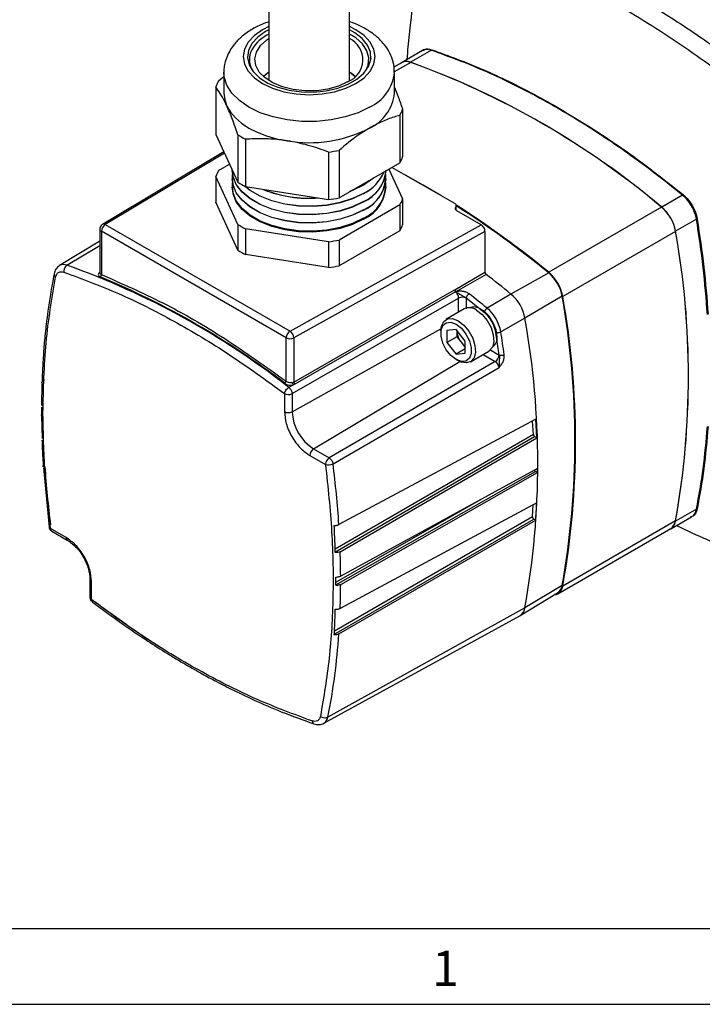
# Model space of a CAD drawing. Extents: x 0.2 to 21.7, y 0.2 to 16.8.
# Drawn here: x 17.8 to 19.7, y 0.2 to 2.9 of the extents above; entities that cross this region are included whole.
import ezdxf

# ---------------------------------------------------------------- set-up
doc = ezdxf.new("R2010")
doc.units = 0
doc.header["$MEASUREMENT"] = 0
doc.layers.get('0').update_dxf_attribs({"linetype": 'CONTINUOUS'})
doc.layers.add('BORDER', color=7, linetype='CONTINUOUS')
doc.styles.add('SLDTEXTSTYLE0', font='TXT', dxfattribs={"width": 0.736842})

msp = doc.modelspace()

# ---------------------------------------------------------------- linework, layer by layer
at = {"color": 7, "linetype": 'CONTINUOUS'}
for p, q in [((18.4563299, 3.1381854), (18.4563299, 2.7628136)), ((18.6788299, 2.7628136), (18.6788299, 3.1381854)), ((18.4563299, 2.8912425), (18.4509072, 2.8882512)), ((18.7366204, 2.8272266), (18.7372485, 2.8229389)), ((18.8797746, 2.8455636), (18.8222917, 2.8123795)), ((18.9048292, 2.846716), (18.8472992, 2.8135046)), ((18.9048292, 2.846716), (18.8977915, 2.848448)), ((18.8989312, 2.8500552), (18.906041, 2.8482458)), ((18.8224611, 2.8120861), (18.8011733, 2.7997969)), ((18.8474658, 2.8132122), (18.8019364, 2.7869287)), ((18.3175968, 2.7622655), (18.3325799, 2.7741016)), ((18.3325799, 2.785623), (18.3325799, 2.7280161)), ((18.8025799, 2.7280161), (18.8025799, 2.785623)), ((18.3099096, 2.7457037), (18.3099096, 2.6147425)), ((18.817563, 2.667178), (18.817563, 2.5362168)), ((18.8252501, 2.6837397), (18.8252501, 2.5527785)), ((18.3099096, 2.6147425), (18.371265, 2.4825544)), ((18.371265, 2.6135156), (18.371265, 2.4825544)), ((18.3922667, 2.6013916), (18.3922667, 2.4704303)), ((18.3323057, 2.5664908), (17.9975836, 2.3663943)), ((18.3342051, 2.5623986), (18.0052801, 2.3657675)), ((18.6212481, 2.5659719), (18.6212481, 2.4350106)), ((18.6499369, 2.5704096), (18.6499369, 2.4394483)), ((18.3175968, 2.514932), (18.3480712, 2.5325245)), ((18.6499369, 2.4394483), (18.817563, 2.5362168)), ((18.3555799, 2.5155794), (18.3555799, 2.5151711)), ((18.7870885, 2.5186242), (18.8252501, 2.4364062)), ((18.9687996, 2.4238867), (18.79589, 2.5237053)), ((18.371265, 2.3661821), (18.3099096, 2.4983702)), ((18.3099096, 2.4983702), (18.3099096, 2.4272784)), ((18.3555799, 2.4927162), (18.3555799, 2.4923079)), ((18.7795799, 2.4923079), (18.7795799, 2.4927162)), ((18.3555799, 2.4698531), (18.3555799, 2.4694448)), ((18.3922667, 2.4704303), (18.6212481, 2.4350106)), ((18.7795799, 2.4694448), (18.7795799, 2.4698531)), ((19.5969695, 2.4471519), (19.5394395, 2.4139405)), ((19.6039567, 2.4407875), (19.5969695, 2.4471519)), ((19.5984271, 2.4485398), (19.6055397, 2.4421388)), ((18.371265, 2.2950902), (18.3099096, 2.4272784)), ((18.817563, 2.4198445), (18.6499369, 2.323076)), ((18.817563, 2.4198445), (18.817563, 2.3487526)), ((18.8252501, 2.4364062), (18.8252501, 2.3653144)), ((18.973193, 2.4051595), (18.973193, 2.4177636)), ((18.9717286, 2.4065681), (18.9717286, 2.4140318)), ((19.0416933, 2.3654779), (18.9746575, 2.4041769)), ((19.5392729, 2.4138404), (19.228146, 2.2342307)), ((19.6353355, 2.3905882), (19.6373587, 2.3810631)), ((18.0052801, 2.3657675), (18.5146967, 2.0716876)), ((18.371265, 2.3661821), (18.371265, 2.2950902)), ((18.5146967, 2.0716876), (19.0416933, 2.3654779)), ((19.6354822, 2.3805), (19.5779288, 2.3472752)), ((19.6354822, 2.3805), (19.6334122, 2.389897)), ((17.9902801, 2.3535194), (17.9902801, 2.231654)), ((18.5040901, 2.0533165), (17.9946735, 2.3473964)), ((17.9946735, 2.3473964), (17.9946735, 2.2278556)), ((18.6212481, 2.3186383), (18.3922667, 2.354058)), ((18.3922667, 2.354058), (18.3922667, 2.2829662)), ((19.0523016, 2.3471058), (18.5251165, 2.0532105)), ((18.817563, 2.3487526), (18.6499369, 2.2519842)), ((19.0523016, 2.3471058), (19.0523016, 2.2342063)), ((19.5777588, 2.3471809), (19.2666318, 2.1675712)), ((17.9902801, 2.3199989), (17.8790811, 2.2525957)), ((18.6212481, 2.3186383), (18.6212481, 2.2475465)), ((18.6499369, 2.323076), (18.6499369, 2.2519842)), ((17.8997216, 2.2537171), (17.9902801, 2.3081594)), ((18.6212481, 2.2475465), (18.3922667, 2.2829662)), ((17.8790811, 2.2525957), (17.8785227, 2.2522438)), ((18.9687697, 2.1862329), (19.0523016, 2.2342063)), ((19.0552644, 2.2284676), (18.971735, 2.1804924)), ((19.2279292, 2.232465), (19.1239986, 2.1741016)), ((18.5251165, 1.9314137), (18.9679572, 2.1857612)), ((18.9708381, 2.1800884), (18.5279976, 1.9257409)), ((18.9679572, 2.1857612), (18.9680348, 2.1858063)), ((18.9680348, 2.1858063), (18.9687697, 2.1862329)), ((18.9708381, 2.1800884), (18.9709536, 2.1801565)), ((18.971735, 2.1804924), (18.9709536, 2.1801565)), ((19.1239986, 2.1741016), (19.0582368, 2.1351112)), ((18.5204471, 1.8994212), (18.9794728, 2.1630653)), ((18.9794728, 2.1241709), (18.9794728, 2.1630653)), ((19.0004971, 2.1633081), (19.0004992, 2.1629593)), ((19.0004971, 2.1633081), (19.0498613, 2.1239288)), ((19.0004992, 2.1629593), (19.0004992, 2.1332523)), ((19.2649945, 2.1682661), (19.1624793, 2.1074512)), ((18.9952198, 2.1332614), (18.9446616, 2.1040749)), ((19.1624793, 2.1074512), (19.0958282, 2.0700011)), ((18.5204471, 1.8497326), (18.9309202, 2.0785632)), ((18.9306792, 2.0731703), (18.9306792, 2.0666391)), ((18.972752, 2.0759639), (18.9475437, 2.0737099)), ((18.9475437, 2.0737099), (18.9475437, 2.0400969)), ((18.9979604, 2.0446049), (18.972752, 2.0759639)), ((18.9747673, 2.0734569), (18.9747673, 2.0726193)), ((18.9747673, 2.0726193), (18.9747776, 2.0734442)), ((18.9747673, 2.0726193), (18.9747673, 2.0558128)), ((19.0913798, 2.0058947), (19.0819562, 2.0683387)), ((18.5040901, 1.9337757), (18.5040901, 2.0533165)), ((18.5251165, 2.0532105), (18.5251165, 1.9314137)), ((18.9747673, 2.0558128), (18.9475437, 2.0400969)), ((18.9475437, 2.0400969), (18.972752, 2.008738)), ((18.9747673, 2.0558128), (18.9873715, 2.0401333)), ((18.9873715, 2.0401333), (18.9979604, 2.0269608)), ((18.9979604, 2.010992), (18.9979604, 2.0446049)), ((18.9979604, 2.0232904), (18.972752, 2.008738)), ((18.972752, 2.008738), (18.9979604, 2.010992)), ((19.0121562, 1.9871583), (19.0627143, 2.0163449)), ((19.0653499, 2.0209239), (19.0910788, 2.0060709)), ((18.5797691, 1.7469838), (18.9832012, 1.988012)), ((19.0806573, 1.9878085), (18.6227984, 1.7221436)), ((18.9727452, 1.9937707), (18.9784011, 1.9905045)), ((19.0469699, 2.0072558), (19.0806573, 1.9878085)), ((19.0910788, 2.0060709), (19.0913798, 2.0058947)), ((18.6332718, 1.7057743), (19.091124, 1.9714908)), ((17.8376831, 1.9376965), (17.8347139, 1.9358581)), ((18.5251165, 1.9314137), (18.522275, 1.9301927)), ((17.8307326, 1.9267951), (17.829458, 1.8665211)), ((18.5243073, 1.9240267), (18.5115075, 1.9166762)), ((18.5279976, 1.9257409), (18.5243073, 1.9240267)), ((18.4994206, 1.8995271), (18.4994206, 1.8498385)), ((18.5204471, 1.8994212), (18.5204471, 1.8497326)), ((17.8295585, 1.8619317), (17.8295313, 1.8505882)), ((17.8295313, 1.8505882), (17.8295585, 1.8392185)), ((17.8295998, 1.8380105), (17.8314831, 1.7759682)), ((19.1927586, 1.8288634), (18.6493945, 1.5383952)), ((19.1856365, 1.7871935), (19.1836678, 1.8240037)), ((19.1954709, 1.7779891), (19.1927586, 1.8288634)), ((18.6385635, 1.4622915), (19.1891461, 1.7816285)), ((19.1856365, 1.7871935), (18.6393121, 1.4703508)), ((18.6530729, 1.4634295), (19.1954709, 1.7779891)), ((19.1954709, 1.7779891), (19.1891462, 1.7816285)), ((18.5797691, 1.7469838), (18.6227984, 1.7221436)), ((18.5693476, 1.7287214), (18.6123769, 1.7038811)), ((17.8348929, 1.6949132), (17.8502763, 1.5315398)), ((18.6406597, 1.3719843), (19.1912812, 1.6850779)), ((19.1973871, 1.6929218), (18.6543858, 1.3962951)), ((19.1973871, 1.6815594), (19.1912812, 1.6850779)), ((18.6543858, 1.3728139), (19.1973871, 1.6815594)), ((18.6406597, 1.3797639), (19.045312, 1.6098474)), ((19.1954709, 1.5983485), (18.6530729, 1.3071954)), ((19.1834265, 1.559492), (19.1853106, 1.5928946)), ((19.1927586, 1.5501018), (19.1954709, 1.5983485)), ((19.6354947, 1.5812492), (19.5779288, 1.5480171)), ((19.6334355, 1.5741805), (19.6354947, 1.5812492)), ((19.637342, 1.5815462), (19.6353138, 1.5743837)), ((18.6356111, 1.2352085), (19.1869323, 1.5534545)), ((19.1834265, 1.559492), (18.6371308, 1.2441708)), ((18.6493945, 1.2364767), (19.1927586, 1.5501018)), ((19.1927586, 1.5501018), (19.1869323, 1.5534545)), ((19.5777588, 1.5483075), (19.2666318, 1.3686978)), ((19.564447, 1.5269157), (19.621969, 1.5601224)), ((17.8502762, 1.5315407), (17.850294, 1.5313659)), ((17.8975962, 1.5022997), (17.8545669, 1.52714)), ((19.2531506, 1.3475992), (19.5642776, 1.527209)), ((17.8576741, 1.5202723), (17.9007034, 1.495432)), ((17.9631298, 1.3873057), (17.9631298, 1.337617)), ((18.6406597, 1.3709797), (18.6406597, 1.3936929)), ((17.9675232, 1.331494), (17.9675232, 1.3811826)), ((19.2649945, 1.3698933), (19.1624793, 1.3082293)), ((19.1494284, 1.2873893), (19.2524236, 1.3498198)), ((17.969057, 1.325672), (17.9691918, 1.3255752)), ((19.1624793, 1.3082293), (18.6192987, 1.007373)), ((18.6080043, 0.9900529), (19.1485642, 1.2868905)), ((18.6072698, 0.9896702), (18.6080043, 0.9900529))]:
    msp.add_line(p, q, dxfattribs=at)
at = {"color": 7, "linetype": 'CONTINUOUS', "flags": 128}
for points in [[(18.4563299, 2.9120694), (18.4390278, 2.9032745), (18.4164187, 2.8873706), (18.3996186, 2.869226), (18.3892731, 2.8495379), (18.3857799, 2.829063), (18.3892731, 2.8085881), (18.3996186, 2.7889), (18.4164187, 2.7707554), (18.4390278, 2.7548515), (18.4665772, 2.7417995), (18.498008, 2.732101), (18.5321124, 2.7261287), (18.5675799, 2.7241121), (18.6030473, 2.7261287), (18.6371517, 2.732101), (18.6685825, 2.7417995), (18.6961319, 2.7548515), (18.6961319, 2.7548515)], [(18.6961319, 2.7548515), (18.718741, 2.7707554), (18.7355412, 2.7889), (18.7458866, 2.8085881), (18.7493799, 2.829063), (18.7458866, 2.8495379), (18.7355412, 2.869226), (18.718741, 2.8873706), (18.6961319, 2.9032745), (18.6788299, 2.9120694)], [(18.4563299, 2.9032696), (18.4473717, 2.8984577), (18.4256346, 2.8830681), (18.4097088, 2.8654676), (18.4002463, 2.8463766), (18.3976344, 2.8265769), (18.4019801, 2.8068789), (18.4131055, 2.7880891), (18.430555, 2.7709768), (18.4536144, 2.7562426), (18.4813396, 2.7444896), (18.5125954, 2.7361991), (18.5461023, 2.7317104), (18.5804885, 2.7312074), (18.6143462, 2.7347106), (18.6462893, 2.7420766), (18.67501, 2.7530038), (18.6993325, 2.7670449), (18.7182611, 2.783625), (18.7310207, 2.8020654), (18.737089, 2.821611), (18.7362177, 2.8414617), (18.7284422, 2.8608048), (18.7140811, 2.8788484), (18.6937222, 2.8948538), (18.6788299, 2.9032696)], [(18.6736459, 2.759667), (18.648365, 2.7479357), (18.6193068, 2.7396161), (18.5878299, 2.7350971), (18.555406, 2.7345901), (18.5235515, 2.7381187), (18.4937556, 2.7455179), (18.4674117, 2.7564418), (18.4457515, 2.7703796), (18.4297879, 2.7866796), (18.4202673, 2.8045795), (18.4176349, 2.8232425), (18.4220137, 2.8417958), (18.433199, 2.8593719), (18.4506678, 2.8751491), (18.4563299, 2.8789816)], [(18.7241257, 2.7907987), (18.7305484, 2.8059968), (18.7323537, 2.8258827), (18.7269576, 2.8455507), (18.7145959, 2.8641413), (18.6958089, 2.8808419), (18.6788299, 2.8912425)], [(18.7337499, 2.6896951), (18.7023703, 2.6744947), (18.6668951, 2.6626709), (18.6284023, 2.654583), (18.5880615, 2.6504766), (18.5470983, 2.6504766), (18.5067574, 2.654583), (18.4682646, 2.6626709), (18.4327894, 2.6744947), (18.4014098, 2.6896951), (18.3750791, 2.7078101), (18.3545975, 2.7282895), (18.3405873, 2.7505109), (18.3334741, 2.7737992), (18.3325805, 2.7859517)], [(18.4563299, 2.7861), (18.4411925, 2.7746524), (18.4409767, 2.7744568)], [(18.4409767, 2.7744568), (18.4506678, 2.7822675), (18.4563299, 2.7861)], [(18.694183, 2.7744568), (18.6894082, 2.778534), (18.6788299, 2.7861)], [(18.6788299, 2.7861), (18.6792326, 2.7858419), (18.694183, 2.7744568)], [(18.3325799, 2.7280161), (18.3345903, 2.7103085), (18.3405873, 2.692904)], [(18.3405873, 2.692904), (18.3504682, 2.6761002), (18.3640639, 2.6601848), (18.3811418, 2.6454299), (18.4014098, 2.6320881), (18.4245209, 2.6203877), (18.4500799, 2.6105288), (18.4776492, 2.6026801), (18.5067574, 2.596976)], [(18.7174865, 2.4290401), (18.6873888, 2.4146121), (18.6532111, 2.4036223), (18.6161174, 2.3964452), (18.5773707, 2.393325), (18.5382907, 2.394368), (18.5002081, 2.3995387), (18.4644197, 2.4086611), (18.4321443, 2.4214244), (18.4044811, 2.4373941), (18.3823719, 2.4560263), (18.3665698, 2.4766865), (18.3576128, 2.4986711), (18.3555799, 2.5155794)], [(18.7174865, 2.4286318), (18.6873888, 2.4142038), (18.6532111, 2.403214), (18.6161174, 2.3960369), (18.5773707, 2.3929167), (18.5382907, 2.3939597), (18.5002081, 2.3991305), (18.4644197, 2.4082528), (18.4321443, 2.4210162), (18.4044811, 2.4369858), (18.3823719, 2.455618), (18.3665698, 2.4762782), (18.3576128, 2.4982628), (18.3555799, 2.5151711)], [(18.7174865, 2.406177), (18.6873888, 2.3917489), (18.6532111, 2.3807592), (18.6161174, 2.373582), (18.5773707, 2.3704618), (18.5382907, 2.3715049), (18.5002081, 2.3766756), (18.4644197, 2.385798), (18.4321443, 2.3985613), (18.4044811, 2.414531), (18.3823719, 2.4331631), (18.3665698, 2.4538233), (18.3576128, 2.475808), (18.3558061, 2.4983684), (18.3564738, 2.5039437)], [(18.9309503, 2.4457366), (18.8822424, 2.4746547), (18.8335345, 2.5019736)], [(18.7174865, 2.4057687), (18.6873888, 2.3913406), (18.6532111, 2.3803509), (18.6161174, 2.3731737), (18.5773707, 2.3700535), (18.5382907, 2.3710966), (18.5002081, 2.3762673), (18.4644197, 2.3853897), (18.4321443, 2.398153), (18.4044811, 2.4141227), (18.3823719, 2.4327549), (18.3665698, 2.453415), (18.3576128, 2.4753997), (18.3555799, 2.4923079)], [(18.7174865, 2.3833138), (18.6873888, 2.3688858), (18.6532111, 2.357896), (18.6161174, 2.3507189), (18.5773707, 2.3475987), (18.5382907, 2.3486417), (18.5002081, 2.3538124), (18.4644197, 2.3629348), (18.4321443, 2.3756981), (18.4044811, 2.3916678), (18.3823719, 2.4103), (18.3665698, 2.4309602), (18.3576128, 2.4529448), (18.3558061, 2.4755052), (18.3564738, 2.4810805)], [(18.7174865, 2.380849), (18.6873888, 2.3664209), (18.6532111, 2.3554312), (18.6161174, 2.348254), (18.5773707, 2.3451338), (18.5382907, 2.3461768), (18.5002081, 2.3513476), (18.4644197, 2.3604699), (18.4321443, 2.3732333), (18.4044811, 2.389203), (18.3823719, 2.4078351), (18.3665698, 2.4284953), (18.3576128, 2.45048), (18.3558061, 2.4730404), (18.3566814, 2.4798481)], [(18.7174865, 2.451495), (18.6873888, 2.4370669), (18.6532111, 2.4260772), (18.6161174, 2.4189), (18.5773707, 2.4157798), (18.5382907, 2.4168229), (18.5002081, 2.4219936), (18.4644197, 2.431116), (18.4321443, 2.4438793), (18.4044811, 2.459849), (18.3888261, 2.4722359)], [(18.7174865, 2.4519033), (18.6873888, 2.4374752), (18.6532111, 2.4264855), (18.6161174, 2.4193083), (18.5773707, 2.4161881), (18.5382907, 2.4172311), (18.5002081, 2.4224019), (18.4644197, 2.4315242), (18.4321443, 2.4442876), (18.4044811, 2.4602572), (18.3899458, 2.4716412)], [(18.7174865, 2.4743581), (18.6873888, 2.4599301), (18.6788299, 2.4567174)], [(18.7174865, 2.4747664), (18.6873888, 2.4603383), (18.6835638, 2.4588607)], [(18.7463274, 2.4950934), (18.7424793, 2.4917332), (18.7174865, 2.4743581)], [(18.745039, 2.4943496), (18.7424793, 2.4921414), (18.7174865, 2.4747664)], [(18.7174865, 2.3829055), (18.6873888, 2.3684775), (18.6532111, 2.3574878), (18.6161174, 2.3503106), (18.5773707, 2.3471904), (18.5382907, 2.3482334), (18.5002081, 2.3534042), (18.4644197, 2.3625265), (18.4321443, 2.3752899), (18.4044811, 2.3912595), (18.3823719, 2.4098917), (18.3665698, 2.4305519), (18.3576128, 2.4525365), (18.3555799, 2.4694448)], [(18.9717286, 2.4140318), (18.9725594, 2.4152734), (18.9730508, 2.416574), (18.9731911, 2.4179026), (18.972977, 2.4192279), (18.9724136, 2.4205187), (18.9715141, 2.4217443), (18.9702999, 2.4228759), (18.9687996, 2.4238867)], [(18.9717286, 2.4140318), (18.9708977, 2.4127901), (18.9704063, 2.4114896), (18.970266, 2.410161), (18.9704801, 2.4088356), (18.9710435, 2.4075449), (18.971943, 2.4063192), (18.9731572, 2.4051876), (18.9746575, 2.4041769)], [(19.0855356, 2.056434), (19.0828703, 2.0754272), (19.0751961, 2.0952067), (19.0634385, 2.1133869), (19.0490156, 2.127775), (19.0336672, 2.1366354), (19.0192443, 2.1388997), (19.0100939, 2.1360748)], [(19.028967, 2.1299197), (19.0444648, 2.1179866), (19.0582832, 2.1013739), (19.0689247, 2.0818819), (19.0752362, 2.0616228), (19.0765337, 2.042792), (19.0726766, 2.0274301), (19.0640829, 2.0172018), (19.0627143, 2.0163449)], [(18.9306792, 2.0731703), (18.9321397, 2.0858575), (18.9384512, 2.0988295), (18.9490927, 2.1060351), (18.9629111, 2.1066934), (18.9784089, 2.1007331)], [(18.972752, 2.0909351), (18.9871418, 2.0796981), (18.9997959, 2.0639565), (19.0091882, 2.0456089), (19.0141857, 2.0268683), (19.0141857, 2.0099952), (19.0091882, 1.9970247), (18.9997959, 1.9895212), (18.9871418, 1.9883897), (18.972752, 1.9937667), (18.9583623, 2.0050038), (18.9457081, 2.0207454), (18.9363159, 2.039093), (18.9313184, 2.0578335), (18.9313184, 2.0747066), (18.9363159, 2.0876772), (18.9457081, 2.0951807), (18.9583623, 2.0963122), (18.972752, 2.0909351)], [(18.9784089, 2.1007331), (18.9939067, 2.0888), (19.0077251, 2.0721873), (19.0183666, 2.0526953), (19.0246781, 2.0324362), (19.0259756, 2.0136054), (19.0221185, 1.9982435), (19.0135248, 1.9880152), (19.0011257, 1.9840289), (18.9862649, 1.9867166), (18.9784011, 1.9905045)]]:
    msp.add_lwpolyline(points, dxfattribs=at)
at = {"color": 7, "linetype": 'CONTINUOUS'}
for centre, radius, start, end in [((18.4937713, 2.8032048), 0.0952377, 116.7484608, 157.2388334), ((18.6506386, 2.8204365), 0.064979, 290.7365738, 64.2877787), ((18.4607745, 2.8208217), 0.058099, 160.6715681, 211.1148327), ((18.8963624, 2.850669), 0.002641, 302.7596297, 346.5624013), ((18.9032275, 2.8492296), 0.0029805, 302.5052816, 340.7273718), ((18.8361494, 2.7869736), 0.0287787, 67.2050806, 126.5231636), ((18.8361944, 2.7853173), 0.0300861, 67.9980179, 117.1592843), ((18.0739811, 0.6746751), 2.2743378, 49.8834099, 70.1219666), ((18.0748484, 0.6759813), 2.2725962, 49.8804981, 70.1248784), ((18.6850566, 2.7973162), 0.1181243, 294.3444455, 354.2161326), ((18.409583, 2.709505), 0.1060431, 150.1627514, 160.0403257), ((18.6844654, 2.7401078), 0.1187317, 294.5250617, 354.1547974), ((18.7255767, 2.7199384), 0.1060431, 330.1627514, 340.0403257), ((18.5056351, 2.8220248), 0.2480553, 237.2009374, 242.8044392), ((18.5679787, 2.9524791), 0.360736, 260.228903, 297.3571748), ((18.5705914, 2.98841), 0.4254646, 276.8379729, 280.748105), ((18.7255767, 2.5889772), 0.1060431, 330.1627514, 340.0403257), ((18.409583, 2.4621715), 0.1060431, 150.1627514, 160.0403257), ((18.6745187, 2.5254163), 0.1055207, 294.0289224, 354.6509367), ((18.6745187, 2.5250081), 0.1055207, 294.0289224, 354.6509367), ((18.6642249, 2.5592715), 0.1202189, 296.2979268, 336.5048802), ((18.6640378, 2.5599043), 0.120503, 296.3303667, 336.1734057), ((18.6771776, 2.4994472), 0.1016079, 293.3727131, 2.536314), ((18.5056351, 2.6910635), 0.2480553, 237.2009374, 242.8044392), ((18.6745187, 2.5021449), 0.1055207, 294.0289224, 354.6509367), ((18.6771776, 2.4765841), 0.1016079, 293.3727131, 2.536314), ((18.6774438, 2.4738063), 0.101215, 293.3046697, 3.4221876), ((18.5660357, 2.7706095), 0.3323091, 247.9058064, 274.6424957), ((18.5659614, 2.7710932), 0.3323689, 248.0779168, 274.3360053), ((18.6745187, 2.4792818), 0.1055207, 294.0289224, 354.6509367), ((19.5944131, 2.4512959), 0.0048691, 301.6698168, 325.5260534), ((18.5705914, 2.8574488), 0.4254646, 276.8379729, 280.748105), ((18.7255767, 2.4726049), 0.1060431, 330.1627514, 340.0403257), ((17.5003189, 0.1228513), 2.7282429, 50.7051494, 57.3340162), ((17.5015079, 0.1230764), 2.725812, 50.7015168, 57.3226871), ((19.6006144, 2.4463061), 0.0064518, 301.20069, 319.7652307), ((19.4660317, 2.3271149), 0.1135147, 10.1816788, 49.8183213), ((19.4662024, 2.3272135), 0.1135132, 10.1795862, 49.8204139), ((19.6365335, 2.3842328), 0.0064673, 100.6747214, 118.8572951), ((18.0177018, 2.3463485), 0.0230521, 122.6054783, 177.3945216), ((18.0009193, 2.3597996), 0.0073915, 53.8437884, 116.7077179), ((18.5056351, 2.5746912), 0.2480553, 237.2009374, 242.8044392), ((18.7255767, 2.4015131), 0.1060431, 330.1627514, 340.0403257), ((19.6377841, 2.3762373), 0.0048446, 95.0372311, 118.368761), ((17.9976569, 2.3541744), 0.0074056, 185.0566395, 246.2434819), ((17.3399834, 1.9477442), 2.2731451, 349.879449, 10.120551), ((17.338418, 1.9476461), 2.2748872, 349.8823602, 10.1176398), ((18.5705914, 2.7410765), 0.4254646, 276.8379729, 280.748105), ((18.5056351, 2.5035994), 0.2480553, 237.2009374, 242.8044392), ((17.8905503, 2.2320086), 0.0235663, 67.0972598, 119.1225846), ((17.1642483, 0.194942), 2.1862013, 51.9567746, 70.3413278), ((18.5705914, 2.6699846), 0.4254646, 276.8379729, 280.748105), ((17.2760575, -0.0915934), 2.9237408, 50.7987045, 52.516147), ((19.1573757, 2.1489316), 0.1093418, 10.1849193, 49.8150806), ((19.1549048, 2.1475052), 0.1135147, 10.1816788, 49.8183213), ((17.1227681, 0.1292277), 2.2655535, 52.5592893, 67.4460873), ((18.9760021, 2.1862787), 0.0080615, 183.6805415, 230.1650281), ((18.9761496, 2.1864198), 0.008138, 184.3238543, 230.3211288), ((18.9768043, 2.1867471), 0.008051, 183.6614226, 230.9763816), ((19.0184083, 2.159024), 0.0184164, 121.9305691, 166.5483413), ((17.1991872, -0.1444729), 2.941525, 50.8020211, 52.037139), ((19.050751, 2.0873785), 0.113517, 10.1849192, 49.815081), ((18.9898823, 2.1424276), 0.0231143, 62.6565132, 116.7662504), ((17.0296381, 1.7690797), 2.2707197, 349.8749408, 10.1250592), ((17.0288564, 1.7681345), 2.2731451, 349.879449, 10.120551), ((19.0093654, 2.1040419), 0.0324636, 52.8572072, 115.8323343), ((18.9866819, 2.0503922), 0.1108937, 10.1849192, 49.815081), ((16.9247453, 1.7078403), 2.2731349, 349.8749408, 10.1250592), ((18.5271183, 2.0522686), 0.0230521, 122.6054783, 177.3945219), ((18.5017287, 2.0521979), 0.0234098, 2.4791715, 56.3611307), ((19.0294282, 2.075139), 0.054719, 182.6392874, 219.7720724), ((16.191581, 1.5996503), 2.942088, 7.9643738, 9.1993341), ((18.514707, 2.0738481), 0.0231143, 242.6564832, 296.7662191), ((19.0249758, 2.0696633), 0.0478133, 218.141908, 235.5963662), ((19.0560425, 2.0525414), 0.0297489, 303.7935661, 7.5186143), ((19.0679926, 2.0071403), 0.023111, 303.2298115, 357.347743), ((18.4953354, 1.9356171), 0.0089463, 302.0968269, 348.1219593), ((18.5331618, 1.9319316), 0.0080619, 183.6838669, 230.1658866), ((18.5100376, 1.9200588), 0.0231143, 242.6564852, 296.7662182), ((18.5100376, 1.8703702), 0.0231143, 242.6564839, 296.7662187), ((18.6492425, 1.8555935), 0.1289287, 182.6054785, 237.3945216), ((18.5924339, 1.7276519), 0.023111, 123.2297059, 177.347685), ((18.6354631, 1.7028117), 0.023111, 123.2297059, 177.347685), ((20.5151221, 1.8780808), 2.6823452, 183.834598, 187.2993643), ((18.62057, 1.7297089), 0.0270961, 252.3999557, 297.9544174), ((15.976102, 1.3653578), 2.6788868, 3.703486, 7.3005349), ((19.6368623, 1.578636), 0.0029495, 80.6407626, 117.6236809), ((19.5488281, 1.551937), 0.0291575, 301.9962865, 352.8495061), ((19.634636, 1.5718659), 0.0026074, 74.9324379, 117.4137529), ((17.8559686, 1.5328305), 0.0058606, 194.4718997, 256.162492), ((17.8619312, 1.5263352), 0.0074082, 173.7630305, 234.9247891), ((19.5497975, 1.5513058), 0.0283228, 292.9433487, 353.3321224), ((17.9047282, 1.5013938), 0.0071893, 172.7612442, 236.4039399), ((16.3038782, 1.3839078), 2.3505403, 0.3019487, 1.9387552), ((17.970518, 1.3879738), 0.0074222, 185.4993953, 246.2030617), ((16.4594583, 1.3839078), 2.1949555, 357.997138, 359.7104094), ((19.2393604, 1.3715993), 0.0274254, 279.0446867, 353.9268821), ((19.2361647, 1.3739748), 0.0291173, 303.944799, 351.9420008), ((17.9703164, 1.3381359), 0.0072054, 184.1293369, 247.190804), ((17.9731473, 1.3298626), 0.005856, 163.8246671, 225.6935195), ((19.5677007, 3.4128759), 2.6241376, 232.6663846, 237.1750436), ((19.1331715, 1.3121345), 0.0295668, 301.3731373, 352.4101944), ((16.8360345, 1.3581565), 1.8174378, 348.8715085, 356.1611029), ((18.5955105, 1.0105427), 0.0239985, 301.3731373, 352.4101944)]:
    msp.add_arc(centre, radius, start, end, dxfattribs=at)
for centre, major_axis, ratio, start_param, end_param in [((19.0416933, 2.3532298), (-0.0075017, 0.0129907), 0.577381546, 3.926919752, 5.49771609), ((17.3369122, 2.5884582), (-1.3819926, 1.9920822), 0.625269861, 3.872249385, 3.878000868)]:
    msp.add_ellipse(centre, major_axis=major_axis, ratio=ratio, start_param=start_param, end_param=end_param, dxfattribs=at)
for points, knots in [([(18.990481, 3.2132658), (19.0059163, 3.208178), (19.0368018, 3.1979975), (19.0995722, 3.1755895), (19.1853384, 3.1414153), (19.2948579, 3.0911831), (19.4123987, 3.0295632), (19.5307261, 2.9597187), (19.6533761, 2.8794241), (19.7571998, 2.8034472), (19.8332752, 2.7451446), (19.8747674, 2.7096395), (19.8968971, 2.692289), (19.907954, 2.6836199)], [0, 0, 0, 0, 0.051706373, 0.103462498, 0.2071663, 0.333638661, 0.460520882, 0.588661283, 0.717228041, 0.858311608, 0.929111472, 0.964581307, 1, 1, 1, 1]), ([(19.864386, 2.654915), (19.8643858, 2.6549152), (19.8068523, 2.7032838), (19.6901177, 2.7952617), (19.5112417, 2.917682), (19.3291382, 3.0234911), (19.1763853, 3.0962091), (19.0548893, 3.144332), (18.9946031, 3.1649285), (18.9645894, 3.1743566), (18.9645891, 3.1743567)], [0, 0, 0, 0, 0.000000921, 0.195237603, 0.391984639, 0.593516855, 0.796707824, 0.898248145, 0.999999084, 1, 1, 1, 1]), ([(18.873868, 3.0908354), (18.8695516, 3.069681), (18.8585439, 3.0157335), (18.8478934, 2.9368844), (18.8403711, 2.8677589), (18.8379562, 2.8327402), (18.8371433, 2.8209531)], [0, 0, 0, 0, 0.246238403, 0.627953034, 0.874770975, 1, 1, 1, 1]), ([(18.4563299, 2.9251749), (18.4503112, 2.9231811), (18.4325644, 2.9173022), (18.406478, 2.9032451), (18.3799836, 2.8840511), (18.3594299, 2.8622754), (18.3445411, 2.8392281), (18.3355265, 2.8139954), (18.3316056, 2.7957821), (18.3326429, 2.7863275), (18.3326723, 2.7860598)], [0, 0, 0, 0, 0.085548131, 0.252249015, 0.42113964, 0.570045683, 0.712129204, 0.848780794, 0.995717132, 1, 1, 1, 1]), ([(18.8018676, 2.7854), (18.8020742, 2.7883153), (18.8029062, 2.8000551), (18.7979417, 2.820394), (18.787509, 2.844962), (18.7714255, 2.8674884), (18.75044, 2.8879345), (18.7242914, 2.905744), (18.7000792, 2.9183771), (18.6837593, 2.9236167), (18.6788299, 2.9251993)], [0, 0, 0, 0, 0.046213465, 0.1860970896, 0.3249662757, 0.4668957794, 0.6150260213, 0.7702275112, 0.9305974898, 1, 1, 1, 1]), ([(18.8766502, 2.8437599), (18.8769226, 2.8441713), (18.8799163, 2.8486908), (18.8880011, 2.8507664), (18.8960165, 2.8502449), (18.8989312, 2.8500552)], [0, 0, 0, 0, 0.059896158, 0.658151196, 1, 1, 1, 1]), ([(18.8977915, 2.848448), (18.8948268, 2.8487492), (18.8881283, 2.8494298), (18.8830025, 2.8464912), (18.8801453, 2.8448532)], [0, 0, 0, 0, 0.442588612, 1, 1, 1, 1]), ([(19.5969695, 2.4471519), (19.5581475, 2.4778605), (19.4727614, 2.5454017), (19.3385808, 2.6366603), (19.1947827, 2.7212476), (19.0494209, 2.7933537), (18.953144, 2.8288851), (18.9048292, 2.846716)], [0, 0, 0, 0, 0.169944168, 0.373779253, 0.5790296, 0.788743606, 1, 1, 1, 1]), ([(18.906041, 2.8482458), (18.9526649, 2.8310817), (19.0462362, 2.7966343), (19.1898666, 2.7260596), (19.3354529, 2.6410777), (19.4724728, 2.5481497), (19.5595892, 2.4792544), (19.5984271, 2.4485398)], [0, 0, 0, 0, 0.2038367528, 0.4090882501, 0.6188011532, 0.8300555194, 1, 1, 1, 1]), ([(18.3405873, 2.692904), (18.33859, 2.6970947), (18.3324404, 2.7099979), (18.3221267, 2.7284641), (18.3139963, 2.739937), (18.3099096, 2.7457037)], [0, 0, 0, 0, 0.193044383, 0.594393064, 1, 1, 1, 1]), ([(18.8019583, 2.7461827), (18.8056332, 2.7372288), (18.8134941, 2.7180758), (18.8211652, 2.6956707), (18.8252501, 2.6837397)], [0, 0, 0, 0, 0.467491928, 1, 1, 1, 1]), ([(18.371265, 2.6135156), (18.3662586, 2.6280506), (18.3561692, 2.6573429), (18.3458075, 2.6809905), (18.3405873, 2.692904)], [0, 0, 0, 0, 0.496203637, 1, 1, 1, 1]), ([(18.817563, 2.667178), (18.8121947, 2.6656107), (18.7958528, 2.6608394), (18.7679292, 2.6504226), (18.7451848, 2.638222), (18.7337499, 2.6320881)], [0, 0, 0, 0, 0.195655931, 0.595608974, 1, 1, 1, 1]), ([(18.7337499, 2.6320881), (18.7239283, 2.6261017), (18.6956343, 2.6088564), (18.667987, 2.5855958), (18.6499369, 2.5704096)], [0, 0, 0, 0, 0.347129108, 1, 1, 1, 1]), ([(18.5067574, 2.596976), (18.4993036, 2.5980167), (18.4763529, 2.6012209), (18.4378616, 2.6034205), (18.4075184, 2.6020703), (18.3922667, 2.6013916)], [0, 0, 0, 0, 0.193044383, 0.594393064, 1, 1, 1, 1]), ([(18.6212481, 2.5659719), (18.6025639, 2.5726108), (18.5649098, 2.5859904), (18.5262394, 2.5932957), (18.5067574, 2.596976)], [0, 0, 0, 0, 0.496203637, 1, 1, 1, 1]), ([(19.6334122, 2.389897), (19.6321312, 2.3939752), (19.6286086, 2.4051898), (19.6189965, 2.4236527), (19.6089699, 2.4350759), (19.6039567, 2.4407875)], [0, 0, 0, 0, 0.222228235, 0.6111143096, 1, 1, 1, 1]), ([(19.6055397, 2.4421388), (19.6106385, 2.4363696), (19.6208359, 2.4248313), (19.6305528, 2.4061007), (19.6340603, 2.3947244), (19.6353355, 2.3905882)], [0, 0, 0, 0, 0.3889138735, 0.7778223271, 1, 1, 1, 1]), ([(17.9976439, 2.3663372), (17.9962333, 2.3653261), (17.9933654, 2.3632703), (17.9907729, 2.358578), (17.9904646, 2.3551603), (17.990317, 2.3535245)], [0, 0, 0, 0, 0.33539318, 0.681885867, 1, 1, 1, 1]), ([(19.6655439, 2.1181377), (19.662201, 2.161094), (19.6555021, 2.2471751), (19.6421642, 2.3360005), (19.6354822, 2.3805)], [0, 0, 0, 0, 0.499021906, 1, 1, 1, 1]), ([(19.6373587, 2.3810631), (19.6440139, 2.3367214), (19.6573504, 2.2478642), (19.6640486, 2.1617519), (19.6674042, 2.1186116)], [0, 0, 0, 0, 0.4990223521, 1, 1, 1, 1]), ([(17.8642598, 2.2296824), (17.8607361, 2.2110185), (17.8543736, 2.1773174), (17.8475018, 2.1309368), (17.8428781, 2.0946799), (17.8389158, 2.0579295), (17.8360207, 2.0288346), (17.8348348, 2.0080471), (17.8345863, 2.0036921)], [0, 0, 0, 0, 0.257483641, 0.464935514, 0.622174075, 0.73718644, 0.944940196, 1, 1, 1, 1]), ([(17.8646193, 2.2296175), (17.8644568, 2.2290407), (17.8639672, 2.2273027), (17.8653864, 2.2242137), (17.8674571, 2.2221754), (17.868453, 2.221195)], [0, 0, 0, 0, 0.205005371, 0.617634802, 1, 1, 1, 1]), ([(17.8790772, 2.2525934), (17.8772231, 2.2512909), (17.8735399, 2.2487033), (17.8692142, 2.243179), (17.8659298, 2.2368579), (17.8648075, 2.232036), (17.8642598, 2.2296824)], [0, 0, 0, 0, 0.259353026, 0.515230575, 0.76338513, 1, 1, 1, 1]), ([(17.868453, 2.221195), (17.8692473, 2.2238586), (17.8708708, 2.2293026), (17.8762305, 2.2342709), (17.8832122, 2.2364295), (17.8887383, 2.2351142), (17.891442, 2.2344706)], [0, 0, 0, 0, 0.24463122, 0.5, 0.75536878, 1, 1, 1, 1]), ([(17.8997216, 2.2537171), (17.8982797, 2.2525996), (17.8952818, 2.2502762), (17.8923765, 2.2446848), (17.891064, 2.2391021), (17.8913192, 2.2359747), (17.891442, 2.2344706)], [0, 0, 0, 0, 0.270481849, 0.562372355, 0.789516086, 1, 1, 1, 1]), ([(17.891442, 2.2344706), (17.9415139, 2.2159427), (18.0418625, 2.1788112), (18.1947575, 2.1014537), (18.3479243, 2.0101977), (18.4489906, 1.9363671), (18.4994206, 1.8995271)], [0, 0, 0, 0, 0.2494900748, 0.5, 0.7505099253, 1, 1, 1, 1]), ([(17.9915115, 2.2354328), (17.9899164, 2.2342404), (17.9867275, 2.2318565), (17.9854347, 2.2278173), (17.98688, 2.2240756), (17.9901094, 2.2223658), (17.991727, 2.2215094)], [0, 0, 0, 0, 0.249953947, 0.499718522, 0.74941136, 1, 1, 1, 1]), ([(17.9946735, 2.2278556), (17.993489, 2.2284175), (17.9911243, 2.229539), (17.9901097, 2.2312956), (17.9902928, 2.2322563), (17.9902989, 2.2322881)], [0, 0, 0, 0, 0.492503671, 0.983187916, 1, 1, 1, 1]), ([(17.991727, 2.2215094), (17.9921583, 2.2218293), (17.9928214, 2.222321), (17.9935633, 2.2233352), (17.9940502, 2.2242159), (17.9944128, 2.2251649), (17.9947228, 2.2264162), (17.994693, 2.2272883), (17.9946735, 2.2278556)], [0, 0, 0, 0, 0.239696531, 0.368514547, 0.500000006, 0.631485463, 0.760303477, 1, 1, 1, 1]), ([(17.9946735, 2.2278556), (18.0510477, 2.2031488), (18.1639111, 2.1536848), (18.3348483, 2.055005), (18.4477139, 1.9741585), (18.5040901, 1.9337757)], [0, 0, 0, 0, 0.333102319, 0.666885533, 1, 1, 1, 1]), ([(19.0523016, 2.2342063), (19.052339, 2.2337251), (19.0523951, 2.233006), (19.0527277, 2.2319811), (19.0530523, 2.2312266), (19.053456, 2.2304962), (19.0539252, 2.2298144), (19.0545218, 2.2290974), (19.0549888, 2.2287013), (19.0552644, 2.2284676)], [0, 0, 0, 0, 0.238974928, 0.357175045, 0.47535779, 0.593539483, 0.711721154, 0.82990277, 1, 1, 1, 1]), ([(18.9794728, 2.1630653), (18.9793659, 2.1645598), (18.9791521, 2.1675485), (18.9772421, 2.1723819), (18.9744261, 2.1768656), (18.9720341, 2.1790141), (18.9708381, 2.1800884)], [0, 0, 0, 0, 0.250036641, 0.50001967, 0.749992663, 1, 1, 1, 1]), ([(18.9709536, 2.1801565), (18.9729707, 2.1792717), (18.9794517, 2.1764291), (18.9868913, 2.1711825), (18.9955022, 2.1672195), (18.998884, 2.1645713), (19.0004971, 2.1633081)], [0, 0, 0, 0, 0.190940914, 0.613483789, 0.815627754, 1, 1, 1, 1]), ([(19.008668, 2.1746538), (19.0060995, 2.1762948), (19.0009602, 2.1795783), (18.9910459, 2.181854), (18.9811051, 2.1820273), (18.974865, 2.1810051), (18.971735, 2.1804924)], [0, 0, 0, 0, 0.249144522, 0.498516631, 0.748455293, 1, 1, 1, 1]), ([(19.0582368, 2.1351112), (19.0572193, 2.1343987), (19.0551037, 2.1329173), (19.0523942, 2.1296358), (19.0505666, 2.1264638), (19.0500903, 2.1247521), (19.0498613, 2.1239288)], [0, 0, 0, 0, 0.2704818485, 0.5623723505, 0.7895160809, 1, 1, 1, 1]), ([(19.0819562, 2.0683387), (19.0808473, 2.0733377), (19.0785808, 2.083555), (19.0710981, 2.0991305), (19.0613508, 2.1133982), (19.0536359, 2.1204692), (19.0498613, 2.1239288)], [0, 0, 0, 0, 0.244631221, 0.5, 0.755368779, 1, 1, 1, 1]), ([(19.0819562, 2.0683387), (19.0830495, 2.0680798), (19.0853227, 2.0675414), (19.0895023, 2.0678394), (19.0931999, 2.0687244), (19.0949746, 2.0695864), (19.0958282, 2.0700011)], [0, 0, 0, 0, 0.270481854, 0.5623723575, 0.7895160856, 1, 1, 1, 1]), ([(17.8343645, 1.9989631), (17.8338595, 1.9910597), (17.8323665, 1.9676949), (17.8314419, 1.9440215), (17.8308301, 1.9283559)], [0, 0, 0, 0, 0.338259771, 1, 1, 1, 1]), ([(17.8383923, 2.0065768), (17.8373465, 2.0058236), (17.8352548, 2.0043171), (17.8340297, 2.0015521), (17.8342644, 1.9997374), (17.8343645, 1.9989631)], [0, 0, 0, 0, 0.364410521, 0.728823825, 1, 1, 1, 1]), ([(19.0911241, 1.9714908), (19.0908143, 1.9730842), (19.090195, 1.9762707), (19.0877232, 1.9810545), (19.0844525, 1.9852305), (19.0819241, 1.986948), (19.0806573, 1.9878085)], [0, 0, 0, 0, 0.249772934, 0.499501476, 0.749232208, 1, 1, 1, 1]), ([(19.0911241, 1.9714908), (19.0932115, 1.9739962), (19.0973733, 1.9789912), (19.1024829, 1.9878409), (19.1056877, 1.9978612), (19.1054231, 2.0041534), (19.1052908, 2.0072982)], [0, 0, 0, 0, 0.251606942, 0.501622733, 0.750912688, 1, 1, 1, 1]), ([(19.0913798, 2.0058947), (19.0916648, 2.0038517), (19.0922627, 1.9995654), (19.091617, 1.9919437), (19.0916522, 1.9850049), (19.0919519, 1.9778137), (19.0914118, 1.9736883), (19.0911241, 1.9714908)], [0, 0, 0, 0, 0.183518749, 0.385041402, 0.641768912, 0.809178879, 1, 1, 1, 1]), ([(19.0913798, 2.0058947), (19.0923395, 2.0056234), (19.0938149, 2.0052063), (19.0962858, 2.0051028), (19.0982877, 2.0052032), (19.1002965, 2.0055074), (19.1027916, 2.0061119), (19.1043059, 2.0068307), (19.1052908, 2.0072982)], [0, 0, 0, 0, 0.23969653, 0.368514544, 0.5, 0.631485456, 0.760303469, 1, 1, 1, 1]), ([(17.8308301, 1.9283559), (17.8305391, 1.9292551), (17.8301813, 1.9303604), (17.8308521, 1.931459), (17.8309773, 1.9316639)], [0, 0, 0, 0, 0.813490019, 1, 1, 1, 1]), ([(18.522275, 1.9301927), (18.5208183, 1.9298675), (18.5177956, 1.9291926), (18.5127454, 1.929667), (18.5078761, 1.9311684), (18.5053521, 1.9329066), (18.5040901, 1.9337757)], [0, 0, 0, 0, 0.240942768, 0.499952719, 0.749958738, 1, 1, 1, 1]), ([(18.5243073, 1.9240267), (18.5240301, 1.9244228), (18.5234572, 1.9252409), (18.5227755, 1.9269075), (18.5223283, 1.928666), (18.5222924, 1.9296948), (18.522275, 1.9301927)], [0, 0, 0, 0, 0.242027477, 0.499999993, 0.757972513, 1, 1, 1, 1]), ([(17.8320566, 1.9278781), (17.8324855, 1.9277538), (17.8331265, 1.927568), (17.8338708, 1.9276718), (17.8342647, 1.9277908), (17.8344428, 1.9279241), (17.8344815, 1.927953)], [0, 0, 0, 0, 0.470413663, 0.703086931, 0.935508811, 1, 1, 1, 1]), ([(18.500089, 1.9280383), (18.501777, 1.9269661), (18.5051529, 1.9248217), (18.5115802, 1.9230882), (18.5182843, 1.9226192), (18.5222996, 1.9235575), (18.5243073, 1.9240267)], [0, 0, 0, 0, 0.250003469, 0.499987149, 0.74997487, 1, 1, 1, 1]), ([(18.5115075, 1.9166762), (18.5127314, 1.9155658), (18.5151272, 1.9133922), (18.5179886, 1.9088594), (18.5200011, 1.9039846), (18.5202963, 1.9009641), (18.5204471, 1.8994212)], [0, 0, 0, 0, 0.25541703, 0.5, 0.74458297, 1, 1, 1, 1]), ([(17.8335541, 1.8463782), (17.8325531, 1.8470544), (17.8307072, 1.8483015), (17.8299005, 1.8498702), (17.8295313, 1.8505882)], [0, 0, 0, 0, 0.542279203, 1, 1, 1, 1]), ([(18.4994206, 1.8498385), (18.5003547, 1.8391413), (18.5017916, 1.8226857), (18.5105114, 1.7988522), (18.5195363, 1.7807057), (18.530739, 1.7638168), (18.5470192, 1.7443493), (18.5605511, 1.7348782), (18.5693476, 1.7287214)], [0, 0, 0, 0, 0.239456844, 0.36836066, 0.5, 0.63163934, 0.760543156, 1, 1, 1, 1]), ([(17.8295585, 1.8392185), (17.8292329, 1.8401066), (17.8288467, 1.8411603), (17.8294553, 1.8422114), (17.829551, 1.8423766)], [0, 0, 0, 0, 0.842859231, 1, 1, 1, 1]), ([(17.8304332, 1.838877), (17.8308619, 1.8387524), (17.8315025, 1.8385663), (17.8322471, 1.8386685), (17.8326479, 1.8387909), (17.8328321, 1.8389293), (17.8328772, 1.8389632)], [0, 0, 0, 0, 0.4654218467, 0.6956280444, 0.9254897481, 1, 1, 1, 1]), ([(19.6354947, 1.5812492), (19.6421515, 1.6178938), (19.6554912, 1.6913264), (19.6621918, 1.7696737), (19.6655487, 1.808924)], [0, 0, 0, 0, 0.499021914, 1, 1, 1, 1]), ([(19.6673974, 1.8092963), (19.6640553, 1.7701851), (19.6573581, 1.6918093), (19.6440227, 1.6183484), (19.637342, 1.5815462)], [0, 0, 0, 0, 0.499022441, 1, 1, 1, 1]), ([(17.8308301, 1.7715623), (17.8311225, 1.7632609), (17.8319867, 1.7387193), (17.8334176, 1.7139331), (17.8343645, 1.697531)], [0, 0, 0, 0, 0.338259586, 1, 1, 1, 1]), ([(19.1856365, 1.7871935), (19.1856976, 1.7867092), (19.1857888, 1.7859854), (19.1861846, 1.7849843), (19.1865596, 1.7842568), (19.1870165, 1.7835631), (19.1875395, 1.7829263), (19.1882402, 1.7822248), (19.188798, 1.7818577), (19.1891462, 1.7816285)], [0, 0, 0, 0, 0.232857312, 0.348029033, 0.463199358, 0.578367814, 0.693534143, 0.808698317, 1, 1, 1, 1]), ([(18.6227984, 1.7221436), (18.6240592, 1.7212416), (18.6265272, 1.719476), (18.6297427, 1.7152958), (18.6322375, 1.7105512), (18.6329221, 1.7073895), (18.6332718, 1.7057743)], [0, 0, 0, 0, 0.25541703, 0.5, 0.74458297, 1, 1, 1, 1]), ([(17.8343645, 1.697531), (17.8342456, 1.6984402), (17.8340102, 1.70024), (17.8354165, 1.7019832), (17.8361124, 1.7028459)], [0, 0, 0, 0, 0.505124776, 1, 1, 1, 1]), ([(17.8355752, 1.6970593), (17.8360028, 1.6969367), (17.8366419, 1.6967533), (17.837394, 1.6968461), (17.8378879, 1.6970366), (17.8383079, 1.6972902), (17.8384652, 1.6975829), (17.838534, 1.697711)], [0, 0, 0, 0, 0.348919492, 0.521499885, 0.693909306, 0.866140574, 1, 1, 1, 1]), ([(18.6123769, 1.7038811), (18.6190686, 1.6417833), (18.6324794, 1.5173339), (18.6349341, 1.3390454), (18.625489, 1.1679404), (18.607478, 1.0624591), (18.5984908, 1.0098261)], [0, 0, 0, 0, 0.249490075, 0.5, 0.750509925, 1, 1, 1, 1]), ([(19.1885163, 1.688076), (19.1885401, 1.6880253), (19.1886784, 1.68773), (19.189014, 1.6872144), (19.1895132, 1.6865582), (19.1902531, 1.6857706), (19.1908719, 1.6853537), (19.1912812, 1.6850779)], [0, 0, 0, 0, 0.04018685, 0.233988229, 0.427786003, 0.621580219, 1, 1, 1, 1]), ([(19.1834265, 1.559492), (19.1834374, 1.5590278), (19.1834536, 1.5583339), (19.1837578, 1.5573339), (19.1840706, 1.5565938), (19.1846085, 1.5556291), (19.1853072, 1.5547441), (19.1861618, 1.5539498), (19.1866526, 1.5536343), (19.1869323, 1.5534545)], [0, 0, 0, 0, 0.215412886, 0.32195857, 0.428503305, 0.535046527, 0.750415514, 0.857793084, 1, 1, 1, 1]), ([(19.6353138, 1.5743837), (19.6329601, 1.5697131), (19.6289637, 1.5617829), (19.6212325, 1.5595594), (19.6180546, 1.5586454)], [0, 0, 0, 0, 0.588948449, 1, 1, 1, 1]), ([(19.6215979, 1.5608337), (19.6228184, 1.5612582), (19.628385, 1.5631945), (19.6312212, 1.5693638), (19.6334355, 1.5741805)], [0, 0, 0, 0, 0.219248769, 1, 1, 1, 1]), ([(17.8503337, 1.5313774), (17.8503533, 1.5311261), (17.8504138, 1.530349), (17.8507087, 1.529242), (17.8510572, 1.5281599), (17.8513495, 1.5274295), (17.8515743, 1.5269281), (17.851743, 1.5265807), (17.851867, 1.5263383), (17.851957, 1.5261685), (17.8520219, 1.5260492), (17.8520938, 1.5259192), (17.8521459, 1.5258281), (17.8521828, 1.5257637)], [0, 0, 0, 0, 0.126829467, 0.392144788, 0.573602394, 0.699707736, 0.788092645, 0.850311655, 0.894208474, 0.925213298, 0.947124669, 0.96261398, 1, 1, 1, 1]), ([(17.8521828, 1.5257637), (17.8522083, 1.5257199), (17.8524133, 1.5253675), (17.852962, 1.5245094), (17.8541566, 1.5230097), (17.8557448, 1.5214299), (17.8571616, 1.5206761), (17.8577351, 1.5203711)], [0, 0, 0, 0, 0.019366096, 0.155855507, 0.388718987, 0.752596691, 1, 1, 1, 1]), ([(18.636627, 1.5358268), (18.6383126, 1.5358432), (18.6416836, 1.535876), (18.646165, 1.5368958), (18.6484283, 1.5379466), (18.6493945, 1.5383952)], [0, 0, 0, 0, 0.364308947, 0.728615761, 1, 1, 1, 1]), ([(18.6395927, 1.4614672), (18.6393474, 1.4697958), (18.6386223, 1.4944176), (18.6374216, 1.5193368), (18.636627, 1.5358268)], [0, 0, 0, 0, 0.338259586, 1, 1, 1, 1]), ([(19.5800538, 1.5359253), (19.6082418, 1.5224784), (19.6533023, 1.5009828), (19.6979547, 1.4833707), (19.7146744, 1.4767761)], [0, 0, 0, 0, 0.6255608, 1, 1, 1, 1]), ([(17.9675232, 1.3811826), (17.9665891, 1.3918798), (17.9651522, 1.4083354), (17.9564324, 1.4321689), (17.9474075, 1.4503154), (17.9362048, 1.4672043), (17.9199246, 1.4866718), (17.9063927, 1.4961429), (17.8975962, 1.5022997)], [0, 0, 0, 0, 0.239456844, 0.36836066, 0.5, 0.63163934, 0.760543156, 1, 1, 1, 1]), ([(17.9006759, 1.495448), (17.9085324, 1.4899492), (17.9206181, 1.4814903), (17.9351584, 1.4641032), (17.9451639, 1.4490192), (17.9532244, 1.432812), (17.9610123, 1.4115254), (17.9622956, 1.3968283), (17.9631299, 1.3872742)], [0, 0, 0, 0, 0.239456331, 0.368360009, 0.499999302, 0.631638688, 0.760542642, 1, 1, 1, 1]), ([(18.6530729, 1.4634295), (18.6517566, 1.4628151), (18.6491241, 1.4615865), (18.6442726, 1.4609381), (18.6411024, 1.4612965), (18.6395927, 1.4614672)], [0, 0, 0, 0, 0.343756794, 0.687491105, 1, 1, 1, 1]), ([(18.6406597, 1.3936929), (18.6423339, 1.3936596), (18.6456826, 1.3935931), (18.6505918, 1.3945535), (18.6531486, 1.3957272), (18.6543858, 1.3962951)], [0, 0, 0, 0, 0.340398126, 0.680827344, 1, 1, 1, 1]), ([(18.6543858, 1.3728139), (18.6530629, 1.37221), (18.650417, 1.3710023), (18.6454802, 1.3703763), (18.6422369, 1.3707823), (18.6406597, 1.3709797)], [0, 0, 0, 0, 0.339382552, 0.678754639, 1, 1, 1, 1]), ([(17.9631619, 1.3376214), (17.963151, 1.3375296), (17.9630473, 1.3366501), (17.9633011, 1.3352322), (17.9636546, 1.3335955), (17.964015, 1.332514), (17.9643056, 1.3317835), (17.9645307, 1.3312821), (17.9646992, 1.3309347), (17.9648232, 1.3306923), (17.9649133, 1.3305225), (17.9649782, 1.3304032), (17.9650501, 1.3302732), (17.9651022, 1.3301821), (17.9651391, 1.3301177)], [0, 0, 0, 0, 0.035284736, 0.337936494, 0.539106352, 0.67669283, 0.772309598, 0.839325629, 0.886501907, 0.919785763, 0.943294529, 0.959908373, 0.971652823, 1, 1, 1, 1]), ([(18.5755018, 0.9965505), (18.5254299, 1.0150784), (18.4250813, 1.0522099), (18.2721863, 1.1295674), (18.1190195, 1.2208234), (18.0179532, 1.294654), (17.9675232, 1.331494)], [0, 0, 0, 0, 0.249490075, 0.5, 0.750509925, 1, 1, 1, 1]), ([(17.9651391, 1.3301177), (17.9651645, 1.3300739), (17.9653696, 1.3297215), (17.9659167, 1.3288612), (17.9671248, 1.3273811), (17.9682151, 1.3261677), (17.9690627, 1.3256761), (17.9690867, 1.3256622)], [0, 0, 0, 0, 0.025374199, 0.204207838, 0.509314462, 0.986080927, 1, 1, 1, 1]), ([(17.969189, 1.3255771), (17.9973592, 1.3046178), (18.0483081, 1.2667104), (18.1170711, 1.2202796), (18.16703, 1.1884269), (18.2009504, 1.167762), (18.2243873, 1.1538716), (18.245796, 1.1414875), (18.2731783, 1.1260504), (18.3090471, 1.1065738), (18.3579411, 1.0814277), (18.4193685, 1.0521568), (18.4955263, 1.0191633), (18.5507165, 0.9994203), (18.5807567, 0.9886742)], [0, 0, 0, 0, 0.138885815, 0.251191231, 0.336629952, 0.3829877, 0.416760562, 0.450985628, 0.48742889, 0.550344305, 0.626012233, 0.726213848, 0.850977715, 1, 1, 1, 1]), ([(18.636627, 1.2343947), (18.6370508, 1.2422512), (18.6383035, 1.2654773), (18.6390793, 1.2890648), (18.6395927, 1.3046736)], [0, 0, 0, 0, 0.338259772, 1, 1, 1, 1]), ([(18.6395927, 1.3046736), (18.6412693, 1.304646), (18.644623, 1.3045909), (18.6494262, 1.3055403), (18.6519058, 1.3066657), (18.6530729, 1.3071954)], [0, 0, 0, 0, 0.34604903, 0.692173074, 1, 1, 1, 1]), ([(18.6493945, 1.2364767), (18.6480659, 1.2358592), (18.6454087, 1.2346242), (18.6407961, 1.2340192), (18.6378738, 1.2342824), (18.636627, 1.2343947)], [0, 0, 0, 0, 0.364410508, 0.728823801, 1, 1, 1, 1]), ([(18.5984908, 1.0098261), (18.5976965, 1.0071625), (18.596073, 1.0017185), (18.5907133, 0.9967502), (18.5837316, 0.9945916), (18.5782055, 0.995907), (18.5755018, 0.9965505)], [0, 0, 0, 0, 0.24463122, 0.5, 0.75536878, 1, 1, 1, 1]), ([(18.5984908, 1.0098261), (18.6001307, 1.0087438), (18.6035404, 1.0064936), (18.60981, 1.0052921), (18.6153564, 1.0056455), (18.6180184, 1.0068119), (18.6192987, 1.007373)], [0, 0, 0, 0, 0.270481849, 0.562372355, 0.789516086, 1, 1, 1, 1]), ([(18.5755018, 0.9965505), (18.5759712, 0.9947633), (18.5769246, 0.991133), (18.5794884, 0.9895392), (18.58079, 0.98873)], [0, 0, 0, 0, 0.492281981, 1, 1, 1, 1]), ([(18.5807567, 0.9886742), (18.5830682, 0.9879721), (18.5878041, 0.9865336), (18.5949186, 0.9862177), (18.601864, 0.9872014), (18.6059457, 0.9890967), (18.6080003, 0.9900507)], [0, 0, 0, 0, 0.236617795, 0.484772204, 0.740648129, 1, 1, 1, 1])]:
    msp.add_open_spline(points, degree=3, knots=knots, dxfattribs=at)
for points in [[(17.8335541, 1.8463782), (17.8350195, 1.9118721), (17.8379504, 2.0428601), (17.8582855, 2.16175), (17.868453, 2.221195)], [(18.4994206, 1.8995271), (18.4997922, 1.90106), (18.5005353, 1.9041257), (18.5034829, 1.9091661), (18.5073081, 1.9137349), (18.5101077, 1.9156958), (18.5115075, 1.9166762)], [(17.8545669, 1.52714), (17.8484423, 1.581621), (17.836193, 1.6905831), (17.8344337, 1.7944465), (17.8335541, 1.8463782)]]:
    msp.add_open_spline(points, degree=3, dxfattribs=at)
at = {"layer": 'BORDER'}
for p, q in [((0.4245618, 0.4245618), (21.4489676, 0.4245618)), ((0.215, 0.215), (21.6585294, 0.215))]:
    msp.add_line(p, q, dxfattribs=at)

# ---------------------------------------------------------------- texts
at = {"layer": 'BORDER', "insert": (18.9067231, 0.3628174), "char_height": 0.0974706, "attachment_point": 1, "style": 'SLDTEXTSTYLE0'}
msp.add_mtext('1', dxfattribs=at)

doc.saveas('drawing.dxf')
